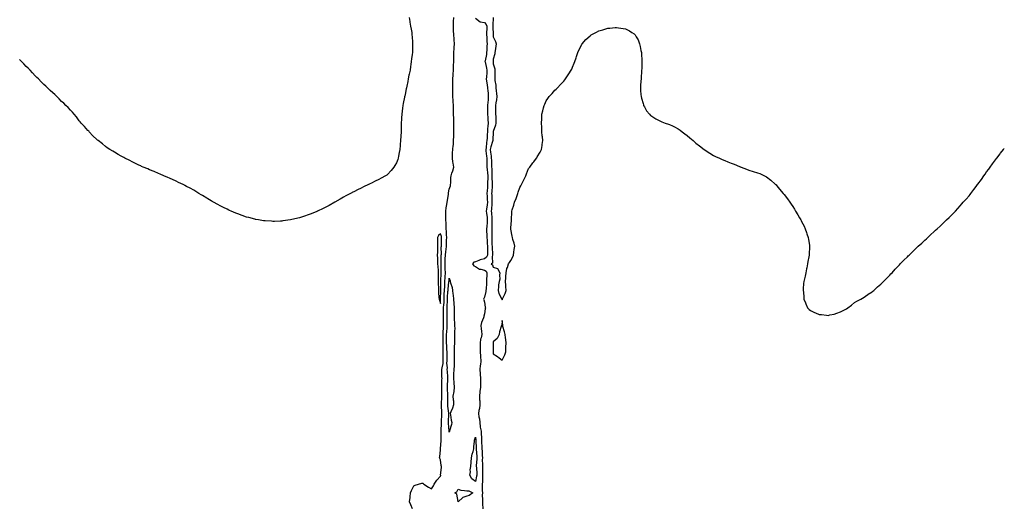
# Model space of a CAD drawing. Units: inches. Extents: x 1042403 to 1044348, y 7345418 to 7348058.
# Drawn here: x 1043220 to 1044338, y 7346728 to 7347279 of the extents above; entities that cross this region are included whole.
import ezdxf

# ---------------------------------------------------------------- set-up
doc = ezdxf.new("R2010")
doc.units = ezdxf.units.IN
doc.header["$MEASUREMENT"] = 0
doc.layers.add('Contour_10427345', color=7, linetype='Continuous', true_color=0x4d9152)

msp = doc.modelspace()

# ---------------------------------------------------------------- linework, layer by layer
at = {"layer": 'Contour_10427345'}
for points in [[(1043662.6, 7347281.9, 3199), (1043663.3, 7347277.2, 3199), (1043663.4, 7347276.6, 3199), (1043664.2, 7347271.9, 3199), (1043664.7, 7347268.5, 3199), (1043665.4, 7347264.6, 3199), (1043665.7, 7347261.9, 3199), (1043665.8, 7347259.7, 3199), (1043666.3, 7347253.7, 3199), (1043666.4, 7347251.9, 3199), (1043666.4, 7347250.2, 3199), (1043666.2, 7347243.8, 3199), (1043666.2, 7347241.9, 3199), (1043666, 7347239.8, 3199), (1043665.3, 7347234.7, 3199), (1043665, 7347231.9, 3199), (1043664.5, 7347228.4, 3199), (1043664, 7347225.9, 3199), (1043663.5, 7347221.9, 3199), (1043662.5, 7347217.4, 3199), (1043662.3, 7347216.2, 3199), (1043661.6, 7347211.9, 3199), (1043660.9, 7347209.1, 3199), (1043659.9, 7347203.8, 3199), (1043659.5, 7347201.9, 3199), (1043659.3, 7347200.7, 3199), (1043658, 7347194.2, 3199), (1043657.6, 7347192.4, 3199), (1043657.4, 7347191.9, 3199), (1043657.3, 7347191.2, 3199), (1043655.7, 7347184.2, 3199), (1043655.3, 7347181.9, 3199), (1043655, 7347178.8, 3199), (1043654.6, 7347175.4, 3199), (1043654.2, 7347171.9, 3199), (1043653.9, 7347167.8, 3199), (1043653.8, 7347166.1, 3199), (1043653.6, 7347161.9, 3199), (1043653.4, 7347157.3, 3199), (1043653.4, 7347156.6, 3199), (1043653.3, 7347151.9, 3199), (1043653, 7347146.9, 3199), (1043652.9, 7347141.9, 3199), (1043652.5, 7347137.5, 3199), (1043652.3, 7347136.2, 3199), (1043651.8, 7347131.9, 3199), (1043651.3, 7347128.6, 3199), (1043650.4, 7347124.3, 3199), (1043650, 7347121.9, 3199), (1043649.5, 7347120.4, 3199), (1043648, 7347116.7, 3199), (1043646.4, 7347113.6, 3199), (1043645.3, 7347111.9, 3199), (1043642.1, 7347107.9, 3199), (1043638, 7347103.4, 3199), (1043637.2, 7347102.8, 3199), (1043635.7, 7347101.9, 3199), (1043630.7, 7347099.3, 3199), (1043628, 7347097.8, 3199), (1043624.1, 7347095.8, 3199), (1043619.7, 7347093.6, 3199), (1043618, 7347092.7, 3199), (1043617.5, 7347092.5, 3199), (1043616.4, 7347091.9, 3199), (1043610.7, 7347089.3, 3199), (1043608, 7347088.1, 3199), (1043603.9, 7347086, 3199), (1043600.4, 7347084.2, 3199), (1043598, 7347083.1, 3199), (1043597.3, 7347082.7, 3199), (1043595.9, 7347081.9, 3199), (1043590.8, 7347079.2, 3199), (1043588, 7347077.8, 3199), (1043584.4, 7347075.6, 3199), (1043578, 7347071.9, 3199), (1043571.6, 7347068.4, 3199), (1043568, 7347066.5, 3199), (1043565, 7347065, 3199), (1043558.6, 7347061.9, 3199), (1043558.2, 7347061.7, 3199), (1043558, 7347061.7, 3199), (1043557.6, 7347061.5, 3199), (1043551.2, 7347058.8, 3199), (1043548, 7347057.5, 3199), (1043543.8, 7347056.1, 3199), (1043541.5, 7347055.4, 3199), (1043538, 7347054.3, 3199), (1043536.2, 7347053.8, 3199), (1043528, 7347051.9, 3199), (1043519.3, 7347050.7, 3199), (1043518, 7347050.5, 3199)], [(1043666.2, 7346723.8, 3199), (1043664.4, 7346728.2, 3199), (1043663.1, 7346731.9, 3199), (1043663.5, 7346736.5, 3199), (1043663.6, 7346737.5, 3199), (1043664, 7346741.9, 3199), (1043665.2, 7346744.8, 3199), (1043668, 7346749.8, 3199), (1043669.2, 7346750.8, 3199), (1043673.1, 7346751.9, 3199), (1043677.1, 7346752.9, 3199), (1043678, 7346752.9, 3199), (1043678.6, 7346752.4, 3199), (1043679.3, 7346751.9, 3199), (1043684.5, 7346748.4, 3199), (1043688, 7346746.7, 3199), (1043690.2, 7346749.8, 3199), (1043691, 7346751.9, 3199), (1043693.8, 7346756.2, 3199), (1043698, 7346761, 3199), (1043698.4, 7346761.6, 3199), (1043698.4, 7346761.9, 3199), (1043698.3, 7346762.2, 3199), (1043699.2, 7346770.8, 3199), (1043699.1, 7346771.9, 3199), (1043699, 7346772.9, 3199), (1043698, 7346779.3, 3199), (1043697.2, 7346781.1, 3199), (1043697.1, 7346781.9, 3199), (1043697.2, 7346782.8, 3199), (1043698, 7346790.8, 3199), (1043698.1, 7346791.9, 3199), (1043698.1, 7346792, 3199), (1043698.7, 7346801.3, 3199), (1043698.7, 7346801.9, 3199), (1043698.7, 7346802.6, 3199), (1043699, 7346810.9, 3199), (1043699, 7346811.9, 3199), (1043699, 7346812.8, 3199), (1043699.2, 7346820.8, 3199), (1043699.2, 7346821.9, 3199), (1043699.2, 7346823.1, 3199), (1043699.6, 7346830.4, 3199), (1043699.6, 7346831.9, 3199), (1043699.5, 7346833.4, 3199), (1043699.3, 7346840.7, 3199), (1043699.2, 7346841.9, 3199), (1043699.2, 7346843.1, 3199), (1043699.5, 7346850.5, 3199), (1043699.5, 7346851.9, 3199), (1043699.5, 7346853.4, 3199), (1043699.6, 7346860.4, 3199), (1043699.5, 7346861.9, 3199), (1043699.6, 7346863.5, 3199), (1043699.8, 7346870.1, 3199), (1043699.9, 7346871.9, 3199), (1043699.8, 7346873.7, 3199), (1043699.8, 7346880.1, 3199), (1043699.8, 7346881.9, 3199), (1043699.9, 7346883.8, 3199), (1043701.2, 7346888.8, 3199), (1043701.3, 7346891.9, 3199), (1043701.3, 7346895.2, 3199), (1043701.3, 7346898.7, 3199), (1043701.3, 7346901.9, 3199), (1043701.2, 7346905.1, 3199), (1043701.3, 7346908.7, 3199), (1043701.2, 7346911.9, 3199), (1043701.2, 7346915, 3199), (1043701.1, 7346918.9, 3199), (1043701, 7346921.9, 3199), (1043701.2, 7346925.1, 3199), (1043701.4, 7346928.6, 3199), (1043701.6, 7346931.9, 3199), (1043701.6, 7346935.5, 3199), (1043701.7, 7346938.3, 3199), (1043701.7, 7346941.9, 3199), (1043701.7, 7346945.6, 3199), (1043701.7, 7346948.3, 3199), (1043701.7, 7346951.9, 3199), (1043701.9, 7346955.8, 3199), (1043702.1, 7346957.9, 3199), (1043702.2, 7346961.9, 3199), (1043702.4, 7346966.3, 3199), (1043702.4, 7346967.5, 3199), (1043702.6, 7346971.9, 3199), (1043702.9, 7346976.7, 3199), (1043702.9, 7346977.1, 3199), (1043703.2, 7346981.9, 3199), (1043703.4, 7346986.6, 3199), (1043703.4, 7346987.3, 3199), (1043703.7, 7346991.9, 3199), (1043703.6, 7346996.4, 3199), (1043703.5, 7346997.4, 3199), (1043703.4, 7347001.9, 3199), (1043703.6, 7347006.4, 3199), (1043703.6, 7347007.5, 3199), (1043703.8, 7347011.9, 3199), (1043704.1, 7347015.9, 3199), (1043704.5, 7347018.4, 3199), (1043704.8, 7347021.9, 3199), (1043704.9, 7347025.1, 3199), (1043705.1, 7347029, 3199), (1043705.2, 7347031.9, 3199), (1043704.8, 7347035.1, 3199), (1043705.1, 7347038.9, 3199), (1043704.5, 7347041.9, 3199), (1043704.4, 7347045.5, 3199), (1043704.4, 7347048.2, 3199), (1043704.3, 7347051.9, 3199), (1043704.2, 7347055.8, 3199), (1043704.1, 7347058, 3199), (1043704, 7347061.9, 3199), (1043704.5, 7347065.5, 3199), (1043705.3, 7347069.2, 3199), (1043705.7, 7347071.9, 3199), (1043705.9, 7347074.1, 3199), (1043707.2, 7347081, 3199), (1043707.3, 7347081.9, 3199), (1043707.3, 7347082.6, 3199), (1043708, 7347086.6, 3199), (1043709.5, 7347090.5, 3199), (1043709.6, 7347091.9, 3199), (1043709.7, 7347093.6, 3199), (1043710, 7347100, 3199), (1043710.1, 7347101.9, 3199), (1043711.1, 7347104.9, 3199), (1043712.3, 7347107.6, 3199), (1043713.2, 7347111.9, 3199), (1043712.5, 7347116.4, 3199), (1043712.3, 7347117.7, 3199), (1043711.6, 7347121.9, 3199), (1043711.8, 7347125.6, 3199), (1043711.9, 7347128.1, 3199), (1043712.1, 7347131.9, 3199), (1043712.5, 7347136.3, 3199), (1043712.7, 7347137.3, 3199), (1043713, 7347141.9, 3199), (1043713.1, 7347146.9, 3199), (1043713.1, 7347147, 3199), (1043713.2, 7347151.9, 3199), (1043713.3, 7347156.7, 3199), (1043713.3, 7347157.2, 3199), (1043713.4, 7347161.9, 3199), (1043713.2, 7347166.8, 3199), (1043713.2, 7347167, 3199), (1043713, 7347171.9, 3199), (1043713, 7347176.9, 3199), (1043713, 7347176.9, 3199), (1043713, 7347181.9, 3199), (1043712.5, 7347186.4, 3199), (1043712.5, 7347187.4, 3199), (1043712.1, 7347191.9, 3199), (1043712.2, 7347196, 3199), (1043712.2, 7347197.8, 3199), (1043712.2, 7347201.9, 3199), (1043712.2, 7347206.1, 3199), (1043712.2, 7347207.7, 3199), (1043712.2, 7347211.9, 3199), (1043712.4, 7347216.3, 3199), (1043712.5, 7347217.5, 3199), (1043712.7, 7347221.9, 3199), (1043712.9, 7347226.8, 3199), (1043712.9, 7347227.1, 3199), (1043713.1, 7347231.9, 3199), (1043713.2, 7347236.8, 3199), (1043713.2, 7347237.1, 3199), (1043713.2, 7347241.9, 3199), (1043713.6, 7347246.4, 3199), (1043713.7, 7347247.6, 3199), (1043714, 7347251.9, 3199), (1043713.7, 7347256.2, 3199), (1043713.6, 7347257.4, 3199), (1043713.3, 7347261.9, 3199), (1043713, 7347266.9, 3199), (1043713, 7347267, 3199), (1043712.7, 7347271.9, 3199), (1043712.9, 7347276.8, 3199), (1043712.9, 7347277, 3199), (1043713.2, 7347281.9, 3199)], [(1043738, 7347280.8, 3199), (1043743, 7347276.9, 3199), (1043743, 7347276.9, 3199), (1043748, 7347276, 3199), (1043750.1, 7347273.9, 3199), (1043750.7, 7347271.9, 3199), (1043750.6, 7347269.3, 3199), (1043750.5, 7347264.3, 3199), (1043750.5, 7347261.9, 3199), (1043750.6, 7347259.3, 3199), (1043750.7, 7347254.6, 3199), (1043751, 7347251.9, 3199), (1043750.8, 7347249.1, 3199), (1043750.6, 7347244.5, 3199), (1043750.5, 7347241.9, 3199), (1043750.2, 7347239.7, 3199), (1043748.7, 7347232.6, 3199), (1043748.6, 7347231.9, 3199), (1043748.8, 7347231.2, 3199), (1043750.5, 7347224.3, 3199), (1043750.8, 7347221.9, 3199), (1043750.7, 7347219.3, 3199), (1043750.2, 7347214.1, 3199), (1043750.1, 7347211.9, 3199), (1043750.4, 7347209.6, 3199), (1043751.2, 7347205.1, 3199), (1043751.5, 7347201.9, 3199), (1043751.8, 7347198.1, 3199), (1043752.1, 7347196, 3199), (1043752.4, 7347191.9, 3199), (1043752.1, 7347187.9, 3199), (1043751.8, 7347185.7, 3199), (1043751.5, 7347181.9, 3199), (1043751.5, 7347175.4, 3199), (1043751.5, 7347171.9, 3199), (1043751.7, 7347168.3, 3199), (1043751.9, 7347165.8, 3199), (1043752.1, 7347161.9, 3199), (1043751.8, 7347158.2, 3199), (1043751.5, 7347155.4, 3199), (1043751.3, 7347151.9, 3199), (1043751.1, 7347148.9, 3199), (1043750.9, 7347144.8, 3199), (1043750.7, 7347141.9, 3199), (1043750.2, 7347139.7, 3199), (1043749.8, 7347133.7, 3199), (1043749.5, 7347131.9, 3199), (1043749.7, 7347130.3, 3199), (1043750.5, 7347124.3, 3199), (1043750.7, 7347121.9, 3199), (1043750.8, 7347119.2, 3199), (1043750.7, 7347114.5, 3199), (1043750.7, 7347111.9, 3199), (1043750.9, 7347109, 3199), (1043751.5, 7347105.4, 3199), (1043751.7, 7347101.9, 3199), (1043751.7, 7347098.2, 3199), (1043751.6, 7347095.5, 3199), (1043751.6, 7347091.9, 3199), (1043751.4, 7347088.6, 3199), (1043751.1, 7347084.9, 3199), (1043750.8, 7347081.9, 3199), (1043750.9, 7347079, 3199), (1043751.1, 7347075, 3199), (1043751.3, 7347071.9, 3199), (1043751, 7347069, 3199), (1043750.3, 7347064.1, 3199), (1043750, 7347061.9, 3199), (1043750.2, 7347059.7, 3199), (1043750.9, 7347054.8, 3199), (1043751.2, 7347051.9, 3199), (1043751.1, 7347048.9, 3199), (1043750.6, 7347044.5, 3199), (1043750.5, 7347041.9, 3199), (1043750.5, 7347039.4, 3199), (1043750.8, 7347034.7, 3199), (1043750.8, 7347031.9, 3199), (1043751, 7347029, 3199), (1043751.2, 7347025.1, 3199), (1043751.4, 7347021.9, 3199), (1043751.4, 7347018.6, 3199), (1043751.3, 7347015.2, 3199), (1043751.3, 7347011.9, 3199), (1043750.5, 7347009.5, 3199), (1043748, 7347007.5, 3199), (1043743.3, 7347006.6, 3199), (1043741.8, 7347005.7, 3199), (1043738, 7347004.2, 3199), (1043736.1, 7347003.9, 3199), (1043734.6, 7347001.9, 3199), (1043735.9, 7346999.8, 3199), (1043738, 7346998.9, 3199), (1043742.2, 7346996.1, 3199), (1043743.8, 7346996.1, 3199), (1043748, 7346995, 3199), (1043749.8, 7346993.7, 3199), (1043750.8, 7346991.9, 3199), (1043750.6, 7346989.3, 3199), (1043750.5, 7346984.4, 3199), (1043750.4, 7346981.9, 3199), (1043750.3, 7346979.6, 3199), (1043749.8, 7346973.7, 3199), (1043749.7, 7346971.9, 3199), (1043749.6, 7346970.4, 3199), (1043748, 7346964, 3199), (1043747.3, 7346962.7, 3199), (1043747, 7346961.9, 3199), (1043747.2, 7346961.1, 3199), (1043748, 7346958.5, 3199), (1043749, 7346952.9, 3199), (1043749.1, 7346951.9, 3199), (1043749, 7346950.9, 3199), (1043748, 7346945.2, 3199), (1043747.3, 7346942.7, 3199), (1043747.2, 7346941.9, 3199), (1043746.8, 7346940.7, 3199), (1043744.5, 7346935.5, 3199), (1043743.9, 7346931.9, 3199), (1043744.3, 7346928.1, 3199), (1043744.6, 7346925.4, 3199), (1043745, 7346921.9, 3199), (1043744.2, 7346918.1, 3199), (1043743.7, 7346916.3, 3199), (1043743, 7346911.9, 3199), (1043743, 7346901.9, 3199), (1043743.4, 7346897.3, 3199), (1043743.5, 7346896.5, 3199), (1043743.9, 7346891.9, 3199), (1043743.4, 7346887.3, 3199), (1043743.3, 7346886.7, 3199), (1043742.8, 7346881.9, 3199), (1043743.1, 7346877, 3199), (1043743.1, 7346876.9, 3199), (1043743.4, 7346871.9, 3199), (1043743.5, 7346867.4, 3199), (1043743.6, 7346866.4, 3199), (1043743.7, 7346861.9, 3199), (1043742.9, 7346857.1, 3199), (1043742.9, 7346856.8, 3199), (1043742.3, 7346851.9, 3199), (1043742.4, 7346847.6, 3199), (1043742.6, 7346846.4, 3199), (1043742.7, 7346841.9, 3199), (1043742.2, 7346837.7, 3199), (1043741.8, 7346835.6, 3199), (1043741.3, 7346831.9, 3199), (1043741.7, 7346828.2, 3199), (1043742.2, 7346826.1, 3199), (1043742.6, 7346821.9, 3199), (1043743.2, 7346817.1, 3199), (1043743.3, 7346816.6, 3199), (1043744.2, 7346811.9, 3199), (1043744.4, 7346808.2, 3199), (1043744.5, 7346805.5, 3199), (1043744.7, 7346801.9, 3199), (1043744.8, 7346798.7, 3199), (1043745, 7346795, 3199), (1043745.1, 7346791.9, 3199), (1043745.3, 7346789.1, 3199), (1043745.4, 7346784.5, 3199), (1043745.6, 7346781.9, 3199), (1043745.5, 7346779.4, 3199), (1043745.7, 7346774.2, 3199), (1043745.7, 7346771.9, 3199), (1043745.7, 7346769.6, 3199), (1043745.7, 7346764.3, 3199), (1043745.8, 7346761.9, 3199), (1043745.6, 7346759.4, 3199), (1043745.6, 7346754.4, 3199), (1043745.3, 7346751.9, 3199), (1043745.4, 7346749.3, 3199), (1043745.5, 7346744.5, 3199), (1043745.6, 7346741.9, 3199), (1043745.5, 7346739.4, 3199), (1043745.7, 7346734.3, 3199), (1043745.7, 7346731.9, 3199), (1043745.8, 7346729.7, 3199), (1043746.1, 7346723.8, 3199)], [(1043757.8, 7347281.6, 3200), (1043757.5, 7347272.5, 3200), (1043757.7, 7347271.9, 3200), (1043757.7, 7347271.5, 3200), (1043757.8, 7347262.2, 3200), (1043757.8, 7347261.9, 3200), (1043757.8, 7347261.7, 3200), (1043758, 7347259.7, 3200), (1043760.6, 7347254.5, 3200), (1043761.2, 7347251.9, 3200), (1043760.9, 7347249.1, 3200), (1043760.2, 7347244, 3200), (1043759.9, 7347241.9, 3200), (1043759.7, 7347240.3, 3200), (1043758, 7347234.5, 3200), (1043757.9, 7347232.1, 3200), (1043757.8, 7347231.9, 3200), (1043757.9, 7347231.7, 3200), (1043758, 7347229, 3200), (1043759.6, 7347223.4, 3200), (1043759.8, 7347221.9, 3200), (1043759.8, 7347220.2, 3200), (1043759.7, 7347213.6, 3200), (1043759.7, 7347211.9, 3200), (1043759.9, 7347210, 3200), (1043760.8, 7347204.7, 3200), (1043761.1, 7347201.9, 3200), (1043761.4, 7347198.6, 3200), (1043761.7, 7347195.5, 3200), (1043761.9, 7347191.9, 3200), (1043761.6, 7347188.4, 3200), (1043761, 7347184.9, 3200), (1043760.7, 7347181.9, 3200), (1043760.7, 7347179.3, 3200), (1043760.5, 7347174.4, 3200), (1043760.6, 7347171.9, 3200), (1043760.8, 7347169.2, 3200), (1043760.9, 7347164.8, 3200), (1043761.1, 7347161.9, 3200), (1043760.6, 7347159.4, 3200), (1043758, 7347152.2, 3200), (1043758, 7347151.9, 3200), (1043758, 7347151.9, 3200), (1043758, 7347151.9, 3200), (1043757.4, 7347142.6, 3200), (1043757.4, 7347141.9, 3200), (1043757.2, 7347141, 3200), (1043755.2, 7347134.8, 3200), (1043754.6, 7347131.9, 3200), (1043755, 7347128.9, 3200), (1043755.5, 7347124.4, 3200), (1043755.8, 7347121.9, 3200), (1043755.9, 7347119.7, 3200), (1043756.1, 7347113.9, 3200), (1043756.1, 7347111.9, 3200), (1043756.3, 7347110.2, 3200), (1043756.4, 7347103.6, 3200), (1043756.5, 7347101.9, 3200), (1043756.5, 7347100.4, 3200), (1043756.9, 7347093.1, 3200), (1043756.9, 7347091.9, 3200), (1043756.8, 7347090.6, 3200), (1043756.2, 7347083.7, 3200), (1043756.1, 7347081.9, 3200), (1043756.2, 7347080, 3200), (1043756.4, 7347073.5, 3200), (1043756.5, 7347071.9, 3200), (1043756.4, 7347070.2, 3200), (1043756, 7347063.9, 3200), (1043755.8, 7347061.9, 3200), (1043756, 7347059.9, 3200), (1043756.2, 7347053.8, 3200), (1043756.3, 7347051.9, 3200), (1043756.3, 7347050.1, 3200), (1043756.5, 7347043.4, 3200), (1043756.5, 7347041.9, 3200), (1043756.5, 7347040.4, 3200), (1043756.3, 7347033.7, 3200), (1043756.3, 7347031.9, 3200), (1043756.4, 7347030.2, 3200), (1043756.5, 7347023.4, 3200), (1043756.6, 7347021.9, 3200), (1043756.6, 7347020.5, 3200), (1043757.1, 7347012.9, 3200), (1043757.1, 7347011.9, 3200), (1043756.6, 7347010.5, 3200), (1043757.1, 7347002.9, 3200), (1043755.6, 7347001.9, 3200), (1043757.1, 7347001, 3200), (1043758, 7346998.1, 3200), (1043762.8, 7346996.7, 3200), (1043765.6, 7346991.9, 3200), (1043765.2, 7346989.1, 3200), (1043765.3, 7346984.7, 3200), (1043764.6, 7346981.9, 3200), (1043764.1, 7346978, 3200), (1043763.8, 7346976.2, 3200), (1043763.4, 7346971.9, 3200), (1043764.3, 7346968.2, 3200), (1043767.5, 7346962.5, 3200), (1043767.7, 7346961.9, 3200), (1043767.9, 7346961.7, 3200), (1043768, 7346961.1, 3200), (1043768.3, 7346961.7, 3200), (1043768.4, 7346961.9, 3200), (1043768.6, 7346962.4, 3200), (1043771.6, 7346968.3, 3200), (1043772.6, 7346971.9, 3200), (1043772.4, 7346976.3, 3200), (1043772.1, 7346977.9, 3200), (1043771.9, 7346981.9, 3200), (1043772.2, 7346986, 3200), (1043772.2, 7346987.8, 3200), (1043772.5, 7346991.9, 3200), (1043773.4, 7346996.6, 3200), (1043774, 7346997.9, 3200), (1043775.3, 7347001.9, 3200), (1043776.6, 7347003.4, 3200), (1043778, 7347005.9, 3200), (1043780.1, 7347009.9, 3200), (1043780.9, 7347011.9, 3200), (1043781.4, 7347015.3, 3200), (1043781.9, 7347018.1, 3200), (1043782.5, 7347021.9, 3200), (1043781.7, 7347025.6, 3200), (1043780.4, 7347029.6, 3200), (1043779.8, 7347031.9, 3200), (1043779.5, 7347033.4, 3200), (1043778, 7347041.5, 3200), (1043778, 7347041.9, 3200), (1043778, 7347041.9, 3200), (1043778, 7347042, 3200), (1043778, 7347042.8, 3200), (1043778.7, 7347051.3, 3200), (1043778.6, 7347051.9, 3200), (1043778.6, 7347052.5, 3200), (1043779.1, 7347060.8, 3200), (1043779.1, 7347061.9, 3200), (1043779.6, 7347063.5, 3200), (1043781.4, 7347068.6, 3200), (1043782.2, 7347071.9, 3200), (1043783.9, 7347076.1, 3200), (1043784.7, 7347078.5, 3200), (1043785.9, 7347081.9, 3200), (1043786.4, 7347083.5, 3200), (1043788, 7347088.5, 3200), (1043789.3, 7347090.6, 3200), (1043790, 7347091.9, 3200), (1043791.9, 7347095.7, 3200), (1043792.7, 7347097.3, 3200), (1043794.9, 7347101.9, 3200), (1043795.7, 7347104.2, 3200), (1043798, 7347110.3, 3200), (1043798.8, 7347111.1, 3200), (1043799.6, 7347111.9, 3200), (1043803.1, 7347116.8, 3200), (1043804, 7347117.8, 3200), (1043807.2, 7347121.9, 3200), (1043807.5, 7347122.5, 3200), (1043808, 7347123.6, 3200), (1043811.2, 7347128.8, 3200), (1043812.9, 7347131.9, 3200), (1043813.4, 7347136.5, 3200), (1043813.5, 7347137.4, 3200), (1043814.1, 7347141.9, 3200), (1043813.7, 7347146.3, 3200), (1043813.6, 7347147.4, 3200), (1043813, 7347151.9, 3200), (1043813, 7347156.8, 3200), (1043813, 7347157, 3200), (1043812.8, 7347161.9, 3200), (1043813, 7347166.8, 3200), (1043813, 7347167, 3200), (1043813.2, 7347171.9, 3200), (1043814.3, 7347175.7, 3200), (1043815.2, 7347179, 3200), (1043815.9, 7347181.9, 3200), (1043816.5, 7347183.4, 3200), (1043818, 7347187.2, 3200), (1043820, 7347189.9, 3200), (1043821.5, 7347191.9, 3200), (1043824.7, 7347195.3, 3200), (1043828, 7347199.2, 3200), (1043829.4, 7347200.5, 3200), (1043830.8, 7347201.9, 3200), (1043834.4, 7347205.6, 3200), (1043838, 7347209.4, 3200), (1043839.2, 7347210.8, 3200), (1043840.1, 7347211.9, 3200), (1043843.2, 7347216.7, 3200), (1043843.9, 7347217.8, 3200), (1043846.4, 7347221.9, 3200), (1043847, 7347223, 3200), (1043848, 7347225.4, 3200), (1043850, 7347229.9, 3200), (1043850.7, 7347231.9, 3200), (1043852, 7347235.9, 3200), (1043852.5, 7347237.5, 3200), (1043854, 7347241.9, 3200), (1043855.1, 7347244.8, 3200), (1043858, 7347250.4, 3200), (1043858.5, 7347251.4, 3200), (1043858.8, 7347251.9, 3200), (1043863.2, 7347256.8, 3200), (1043868, 7347261, 3200), (1043868.5, 7347261.4, 3200), (1043869.2, 7347261.9, 3200), (1043875, 7347265, 3200), (1043878, 7347266.4, 3200), (1043882.2, 7347267.8, 3200), (1043884.6, 7347268.5, 3200), (1043888, 7347269.5, 3200), (1043890.3, 7347269.7, 3200), (1043896.4, 7347270.3, 3200), (1043898, 7347270.4, 3200), (1043900, 7347270, 3200), (1043905.5, 7347269.3, 3200), (1043908, 7347268.8, 3200), (1043912.7, 7347266.5, 3200), (1043915.1, 7347264.8, 3200), (1043918, 7347263, 3200), (1043918.6, 7347262.5, 3200), (1043919.1, 7347261.9, 3200), (1043920.2, 7347259.7, 3200), (1043922.4, 7347256.2, 3200), (1043924.1, 7347251.9, 3200), (1043924.9, 7347248.8, 3200), (1043925.5, 7347244.4, 3200), (1043926.1, 7347241.9, 3200), (1043926.2, 7347240.1, 3200), (1043926.6, 7347233.4, 3200), (1043926.7, 7347231.9, 3200), (1043926.6, 7347230.5, 3200), (1043926.5, 7347223.5, 3200), (1043926.4, 7347221.9, 3200), (1043926.3, 7347220.1, 3200), (1043926, 7347213.9, 3200), (1043925.8, 7347211.9, 3200), (1043925.6, 7347209.5, 3200), (1043925.3, 7347204.6, 3200), (1043925, 7347201.9, 3200), (1043925.1, 7347199, 3200), (1043925.6, 7347194.3, 3200), (1043925.7, 7347191.9, 3200), (1043926.2, 7347190, 3200), (1043928, 7347184.2, 3200), (1043928.5, 7347182.4, 3200), (1043928.7, 7347181.9, 3200), (1043929.7, 7347180.3, 3200), (1043932.1, 7347175.9, 3200), (1043935.2, 7347171.9, 3200), (1043936.6, 7347170.4, 3200), (1043938, 7347169.5, 3200), (1043942.6, 7347166.5, 3200), (1043944.1, 7347165.9, 3200), (1043948, 7347164, 3200), (1043949.4, 7347163.3, 3200), (1043953.2, 7347161.9, 3200), (1043956.8, 7347160.6, 3200), (1043958, 7347160.3, 3200), (1043961.3, 7347158.7, 3200), (1043963.6, 7347157.5, 3200), (1043968, 7347155.3, 3200), (1043970, 7347153.9, 3200), (1043972.5, 7347151.9, 3200), (1043975.6, 7347149.5, 3200), (1043978, 7347147.8, 3200), (1043981.2, 7347145, 3200), (1043984.9, 7347141.9, 3200), (1043986.5, 7347140.4, 3200), (1043988, 7347139.2, 3200), (1043992, 7347135.9, 3200), (1043997.2, 7347131.9, 3200), (1043997.7, 7347131.6, 3200), (1043998, 7347131.3, 3200), (1043999.7, 7347130.3, 3200), (1044003.8, 7347127.7, 3200), (1044008, 7347125.1, 3200), (1044010.2, 7347124, 3200), (1044014.8, 7347121.9, 3200), (1044017, 7347120.8, 3200), (1044018, 7347120.3, 3200), (1044020.7, 7347119.3, 3200), (1044024.1, 7347118, 3200), (1044028, 7347116.4, 3200), (1044031.4, 7347115.2, 3200), (1044037.3, 7347112.7, 3200), (1044038, 7347112.4, 3200), (1044038.4, 7347112.3, 3200), (1044039.3, 7347111.9, 3200), (1044045.5, 7347109.4, 3200), (1044048, 7347108.4, 3200), (1044053, 7347106.9, 3200), (1044058, 7347105.3, 3200), (1044060.5, 7347104.4, 3200), (1044065.7, 7347101.9, 3200), (1044067.3, 7347101.1, 3200), (1044068, 7347100.7, 3200), (1044073, 7347096.9, 3200), (1044078, 7347092.5, 3200), (1044078.3, 7347092.2, 3200), (1044078.6, 7347091.9, 3200), (1044081.4, 7347088.6, 3200), (1044082.9, 7347086.8, 3200), (1044086.9, 7347081.9, 3200), (1044087.4, 7347081.3, 3200), (1044088, 7347080.6, 3200), (1044091.8, 7347075.7, 3200), (1044094.5, 7347071.9, 3200), (1044096, 7347069.9, 3200), (1044098, 7347067, 3200), (1044100, 7347063.9, 3200), (1044101.2, 7347061.9, 3200), (1044103.8, 7347057.7, 3200), (1044105.7, 7347054.2, 3200), (1044107.1, 7347051.9, 3200), (1044107.4, 7347051.3, 3200), (1044108, 7347050, 3200), (1044110.7, 7347044.6, 3200), (1044112, 7347041.9, 3200), (1044113.5, 7347037.4, 3200), (1044114, 7347035.9, 3200), (1044115.5, 7347031.9, 3200), (1044115.8, 7347029.6, 3200), (1044116.9, 7347023.1, 3200), (1044117, 7347021.9, 3200), (1044117, 7347020.8, 3200), (1044116.6, 7347013.3, 3200), (1044116.5, 7347011.9, 3200), (1044116.2, 7347010, 3200), (1044115.2, 7347004.7, 3200), (1044114.6, 7347001.9, 3200), (1044113.8, 7346997.6, 3200), (1044113.6, 7346996.4, 3200), (1044112.6, 7346991.9, 3200), (1044111.9, 7346988.1, 3200), (1044111.1, 7346985, 3200), (1044110.4, 7346981.9, 3200), (1044110.3, 7346979.6, 3200), (1044109.8, 7346973.7, 3200), (1044109.7, 7346971.9, 3200), (1044110, 7346970, 3200), (1044110.4, 7346964.2, 3200), (1044110.6, 7346961.9, 3200), (1044112.3, 7346957.6, 3200), (1044112.7, 7346956.6, 3200), (1044114.7, 7346951.9, 3200), (1044116.4, 7346950.2, 3200), (1044118, 7346949, 3200), (1044122.8, 7346946.6, 3200), (1044123.6, 7346946.4, 3200), (1044128, 7346944.6, 3200), (1044130.4, 7346944.3, 3200), (1044136.2, 7346943.7, 3200), (1044138, 7346943.5, 3200), (1044140.2, 7346944.1, 3200), (1044144.9, 7346945, 3200), (1044148, 7346945.8, 3200), (1044152.3, 7346947.6, 3200), (1044155.3, 7346949.2, 3200), (1044158, 7346950.5, 3200), (1044158.9, 7346951, 3200), (1044160.3, 7346951.9, 3200), (1044164.7, 7346955.2, 3200), (1044168, 7346958.1, 3200), (1044170.5, 7346959.5, 3200), (1044175.2, 7346961.9, 3200), (1044177, 7346962.9, 3200), (1044178, 7346963.5, 3200), (1044183, 7346967, 3200), (1044183.5, 7346967.4, 3200), (1044188, 7346970.3, 3200), (1044188.9, 7346971, 3200), (1044190, 7346971.9, 3200), (1044194.2, 7346975.8, 3200), (1044198, 7346979.1, 3200), (1044199.5, 7346980.5, 3200), (1044200.9, 7346981.9, 3200), (1044204.5, 7346985.5, 3200), (1044208, 7346989.1, 3200), (1044209.4, 7346990.6, 3200), (1044210.7, 7346991.9, 3200), (1044214.2, 7346995.8, 3200), (1044218, 7346999.9, 3200), (1044219, 7347001, 3200), (1044219.9, 7347001.9, 3200), (1044224, 7347006, 3200), (1044228, 7347009.9, 3200), (1044229.1, 7347010.9, 3200), (1044230.1, 7347011.9, 3200), (1044234.1, 7347015.9, 3200), (1044238, 7347019.7, 3200), (1044239.1, 7347020.8, 3200), (1044240.3, 7347021.9, 3200), (1044244.4, 7347025.6, 3200), (1044248, 7347028.8, 3200), (1044249.7, 7347030.3, 3200), (1044251.3, 7347031.9, 3200), (1044254.7, 7347035.2, 3200), (1044258, 7347038.3, 3200), (1044259.9, 7347040.1, 3200), (1044261.9, 7347041.9, 3200), (1044265.2, 7347044.8, 3200), (1044268, 7347047.5, 3200), (1044270.2, 7347049.8, 3200), (1044272.4, 7347051.9, 3200), (1044275.4, 7347054.6, 3200), (1044278, 7347057.1, 3200), (1044280.4, 7347059.6, 3200), (1044282.6, 7347061.9, 3200), (1044285.2, 7347064.7, 3200), (1044288, 7347067.8, 3200), (1044289.9, 7347070, 3200), (1044291.5, 7347071.9, 3200), (1044294.6, 7347075.4, 3200), (1044298, 7347079.3, 3200), (1044299.2, 7347080.8, 3200), (1044300.1, 7347081.9, 3200), (1044303.4, 7347086.5, 3200), (1044306.1, 7347089.9, 3200), (1044307.6, 7347091.9, 3200), (1044307.8, 7347092.2, 3200), (1044308, 7347092.5, 3200), (1044312.1, 7347097.9, 3200), (1044314.9, 7347101.9, 3200), (1044316.2, 7347103.8, 3200), (1044318, 7347106.3, 3200), (1044320.3, 7347109.6, 3200), (1044321.9, 7347111.9, 3200), (1044324.5, 7347115.5, 3200), (1044328, 7347120, 3200), (1044328.9, 7347121.1, 3200), (1044329.5, 7347121.9, 3200), (1044333.2, 7347126.8, 3200), (1044333.9, 7347127.8, 3200), (1044337, 7347131.9, 3200), (1044337.5, 7347132.5, 3200), (1044338, 7347133.1, 3200)], [(1043518, 7347050.5, 3199), (1043516.6, 7347050.4, 3199), (1043509.8, 7347050.2, 3199), (1043508, 7347050.1, 3199), (1043506.4, 7347050.3, 3199), (1043499.2, 7347050.7, 3199), (1043498, 7347050.8, 3199), (1043497.1, 7347051, 3199), (1043491.5, 7347051.9, 3199), (1043488.6, 7347052.4, 3199), (1043488, 7347052.5, 3199), (1043487.2, 7347052.7, 3199), (1043480.6, 7347054.5, 3199), (1043478, 7347055.1, 3199), (1043473, 7347056.9, 3199), (1043468, 7347058.7, 3199), (1043465.8, 7347059.6, 3199), (1043460.5, 7347061.9, 3199), (1043458.8, 7347062.7, 3199), (1043458, 7347063, 3199), (1043456, 7347064, 3199), (1043452, 7347065.9, 3199), (1043448, 7347067.8, 3199), (1043445.4, 7347069.2, 3199), (1043440.6, 7347071.9, 3199), (1043439, 7347072.9, 3199), (1043438, 7347073.4, 3199), (1043434.1, 7347075.9, 3199), (1043432.8, 7347076.7, 3199), (1043428, 7347079.5, 3199), (1043426.5, 7347080.4, 3199), (1043423.8, 7347081.9, 3199), (1043420.3, 7347084.2, 3199), (1043418, 7347085.6, 3199), (1043414, 7347087.8, 3199), (1043410, 7347089.9, 3199), (1043408, 7347091, 3199), (1043407.4, 7347091.3, 3199), (1043405.9, 7347091.9, 3199), (1043400.6, 7347094.5, 3199), (1043398, 7347095.8, 3199), (1043393.8, 7347097.7, 3199), (1043391.1, 7347098.9, 3199), (1043388, 7347100.3, 3199), (1043386.9, 7347100.7, 3199), (1043384, 7347101.9, 3199), (1043380, 7347103.8, 3199), (1043378, 7347104.7, 3199), (1043373, 7347106.9, 3199), (1043368, 7347108.9, 3199), (1043365.9, 7347109.8, 3199), (1043360.5, 7347111.9, 3199), (1043358.8, 7347112.7, 3199), (1043358, 7347113.1, 3199), (1043355.9, 7347114.1, 3199), (1043352, 7347115.9, 3199), (1043348, 7347117.8, 3199), (1043345.4, 7347119.2, 3199), (1043340, 7347121.9, 3199), (1043338.8, 7347122.6, 3199), (1043338, 7347123, 3199), (1043335.5, 7347124.4, 3199), (1043332.3, 7347126.2, 3199), (1043328, 7347128.7, 3199), (1043326.1, 7347130, 3199), (1043322.7, 7347131.9, 3199), (1043319.9, 7347133.8, 3199), (1043318, 7347135.3, 3199), (1043314.3, 7347138.2, 3199), (1043309.5, 7347141.9, 3199), (1043308.7, 7347142.6, 3199), (1043308, 7347143.2, 3199), (1043303.6, 7347147.4, 3199), (1043299.3, 7347151.9, 3199), (1043298.8, 7347152.6, 3199), (1043298, 7347153.5, 3199), (1043294, 7347157.9, 3199), (1043290.3, 7347161.9, 3199), (1043289.2, 7347163.1, 3199), (1043288, 7347164.5, 3199), (1043284.9, 7347168.8, 3199), (1043282.4, 7347171.9, 3199), (1043280.3, 7347174.2, 3199), (1043278, 7347176.6, 3199), (1043275.5, 7347179.4, 3199), (1043273, 7347181.9, 3199), (1043270.5, 7347184.3, 3199), (1043268, 7347186.5, 3199), (1043265.4, 7347189.3, 3199), (1043262.8, 7347191.9, 3199), (1043260.4, 7347194.3, 3199), (1043258, 7347196.2, 3199), (1043255.1, 7347199, 3199), (1043252.1, 7347201.9, 3199), (1043250, 7347203.9, 3199), (1043248, 7347205.7, 3199), (1043244.9, 7347208.8, 3199), (1043241.7, 7347211.9, 3199), (1043239.8, 7347213.7, 3199), (1043238, 7347215.4, 3199), (1043235, 7347218.9, 3199), (1043232.3, 7347221.9, 3199), (1043230.2, 7347224.1, 3199), (1043228, 7347226, 3199), (1043225.2, 7347229.1, 3199), (1043222.4, 7347231.9, 3199), (1043220.2, 7347234.1, 3199)]]:
    msp.add_polyline3d(points, dxfattribs=at)
for points in [[(1043698, 7346957.1, 3200), (1043698.3, 7346961.6, 3200), (1043698.3, 7346961.9, 3200), (1043698.3, 7346962.2, 3200), (1043698.5, 7346971.5, 3200), (1043698.5, 7346971.9, 3200), (1043698.5, 7346972.4, 3200), (1043698.6, 7346981.4, 3200), (1043698.6, 7346981.9, 3200), (1043698.6, 7346982.5, 3200), (1043698.7, 7346991.3, 3200), (1043698.7, 7346991.9, 3200), (1043698.7, 7346992.5, 3200), (1043698.9, 7347001.1, 3200), (1043698.9, 7347001.9, 3200), (1043698.9, 7347002.7, 3200), (1043699, 7347011, 3200), (1043699, 7347011.9, 3200), (1043699.1, 7347013, 3200), (1043699, 7347020.9, 3200), (1043699.1, 7347021.9, 3200), (1043699.2, 7347023, 3200), (1043699.3, 7347030.7, 3200), (1043699.3, 7347031.9, 3200), (1043699.2, 7347033, 3200), (1043698, 7347036.2, 3200), (1043695.7, 7347034.3, 3200), (1043694.7, 7347031.9, 3200), (1043694.7, 7347028.6, 3200), (1043694.8, 7347025.2, 3200), (1043694.8, 7347021.9, 3200), (1043694.7, 7347018.5, 3200), (1043694.6, 7347015.4, 3200), (1043694.5, 7347011.9, 3200), (1043694.6, 7347008.5, 3200), (1043694.8, 7347005.2, 3200), (1043694.9, 7347001.9, 3200), (1043695, 7346998.9, 3200), (1043695.4, 7346994.5, 3200), (1043695.5, 7346991.9, 3200), (1043695.5, 7346989.4, 3200), (1043695.5, 7346984.4, 3200), (1043695.5, 7346981.9, 3200), (1043695.6, 7346979.5, 3200), (1043695.8, 7346974.2, 3200), (1043695.8, 7346971.9, 3200), (1043696, 7346969.9, 3200), (1043696.4, 7346963.5, 3200), (1043696.6, 7346961.9, 3200), (1043696.8, 7346960.7, 3200)], [(1043708, 7346810.7, 3198), (1043708, 7346811.8, 3198), (1043708, 7346811.9, 3198), (1043707.9, 7346812, 3198), (1043707.2, 7346821.1, 3198), (1043707.2, 7346821.9, 3198), (1043707.2, 7346822.7, 3198), (1043707.7, 7346831.5, 3198), (1043707.7, 7346831.9, 3198), (1043707.6, 7346832.3, 3198), (1043706.4, 7346840.3, 3198), (1043706.3, 7346841.9, 3198), (1043706.4, 7346843.6, 3198), (1043706.6, 7346850.4, 3198), (1043706.6, 7346851.9, 3198), (1043706.6, 7346853.4, 3198), (1043706.2, 7346860.1, 3198), (1043706.2, 7346861.9, 3198), (1043706.2, 7346863.8, 3198), (1043706.3, 7346870.2, 3198), (1043706.4, 7346871.9, 3198), (1043706.3, 7346873.7, 3198), (1043705.9, 7346879.8, 3198), (1043705.8, 7346881.9, 3198), (1043706, 7346884, 3198), (1043705.3, 7346889.2, 3198), (1043705.5, 7346891.9, 3198), (1043705.5, 7346894.5, 3198), (1043705.5, 7346899.3, 3198), (1043705.5, 7346901.9, 3198), (1043705.4, 7346904.6, 3198), (1043705.2, 7346909.1, 3198), (1043705.1, 7346911.9, 3198), (1043705.1, 7346914.9, 3198), (1043705.1, 7346919, 3198), (1043705.1, 7346921.9, 3198), (1043705.3, 7346924.7, 3198), (1043705.6, 7346929.5, 3198), (1043705.8, 7346931.9, 3198), (1043705.8, 7346934.2, 3198), (1043705.6, 7346939.5, 3198), (1043705.6, 7346944.3, 3198), (1043705.7, 7346949.6, 3198), (1043705.7, 7346951.9, 3198), (1043705.8, 7346954.1, 3198), (1043706.1, 7346959.9, 3198), (1043706.2, 7346961.9, 3198), (1043706.2, 7346963.7, 3198), (1043706.6, 7346970.5, 3198), (1043706.7, 7346971.9, 3198), (1043706.8, 7346973.2, 3198), (1043707.7, 7346981.6, 3198), (1043707.7, 7346981.9, 3198), (1043707.8, 7346982.2, 3198), (1043708, 7346985.6, 3198), (1043708.9, 7346982.8, 3198), (1043709.1, 7346981.9, 3198), (1043709.4, 7346980.6, 3198), (1043711.3, 7346975.1, 3198), (1043711.7, 7346971.9, 3198), (1043712.2, 7346967.8, 3198), (1043712.4, 7346966.3, 3198), (1043712.8, 7346961.9, 3198), (1043713.2, 7346957.1, 3198), (1043713.2, 7346956.8, 3198), (1043713.5, 7346951.9, 3198), (1043713.5, 7346947.4, 3198), (1043713.5, 7346946.5, 3198), (1043713.5, 7346941.9, 3198), (1043713.7, 7346937.5, 3198), (1043713.9, 7346936.1, 3198), (1043714, 7346931.9, 3198), (1043714.2, 7346928.1, 3198), (1043714, 7346926, 3198), (1043714.1, 7346921.9, 3198), (1043714.1, 7346918, 3198), (1043714.1, 7346915.9, 3198), (1043714, 7346911.9, 3198), (1043713.8, 7346907.7, 3198), (1043713.8, 7346906.1, 3198), (1043713.6, 7346901.9, 3198), (1043713.7, 7346897.6, 3198), (1043713.8, 7346896.2, 3198), (1043713.8, 7346891.9, 3198), (1043713.6, 7346887.4, 3198), (1043713.7, 7346886.3, 3198), (1043713.3, 7346881.9, 3198), (1043713, 7346876.9, 3198), (1043713, 7346876.9, 3198), (1043712.7, 7346871.9, 3198), (1043713.2, 7346867.1, 3198), (1043713.3, 7346866.7, 3198), (1043713.8, 7346861.9, 3198), (1043713.1, 7346857, 3198), (1043713.1, 7346856.9, 3198), (1043712.3, 7346851.9, 3198), (1043712.6, 7346847.4, 3198), (1043712.7, 7346846.5, 3198), (1043712.9, 7346841.9, 3198), (1043711.8, 7346838.1, 3198), (1043709.9, 7346833.8, 3198), (1043709.2, 7346831.9, 3198), (1043709.5, 7346830.5, 3198), (1043710.4, 7346824.3, 3198), (1043710.8, 7346821.9, 3198), (1043710.5, 7346819.5, 3198), (1043708.5, 7346812.4, 3198), (1043708.4, 7346811.9, 3198), (1043708.4, 7346811.6, 3198)], [(1043768, 7346892.8, 3200), (1043771.2, 7346898.8, 3200), (1043772.2, 7346901.9, 3200), (1043772.4, 7346906.3, 3200), (1043772.4, 7346907.6, 3200), (1043772.7, 7346911.9, 3200), (1043772.2, 7346916.1, 3200), (1043771.9, 7346918.1, 3200), (1043771.4, 7346921.9, 3200), (1043770.8, 7346924.7, 3200), (1043769, 7346931, 3200), (1043768.8, 7346931.9, 3200), (1043768.7, 7346932.5, 3200), (1043768, 7346937.7, 3200), (1043767.6, 7346932.4, 3200), (1043767.2, 7346931.9, 3200), (1043767.1, 7346930.9, 3200), (1043765.2, 7346924.8, 3200), (1043764.8, 7346921.9, 3200), (1043762.5, 7346917.4, 3200), (1043758, 7346913.4, 3200), (1043757.9, 7346912.1, 3200), (1043757.8, 7346911.9, 3200), (1043757.8, 7346911.7, 3200), (1043757.8, 7346902.2, 3200), (1043757.8, 7346901.9, 3200), (1043757.8, 7346901.7, 3200), (1043758, 7346899.8, 3200), (1043762.9, 7346896.7, 3200), (1043764.6, 7346895.4, 3200)], [(1043738, 7346754.8, 3198), (1043733.8, 7346757.7, 3198), (1043731.5, 7346761.9, 3198), (1043732, 7346765.8, 3198), (1043731.9, 7346768.1, 3198), (1043732.6, 7346771.9, 3198), (1043733.1, 7346776.9, 3198), (1043733.1, 7346776.9, 3198), (1043733.3, 7346781.9, 3198), (1043734.1, 7346785.9, 3198), (1043735.1, 7346789, 3198), (1043735.9, 7346791.9, 3198), (1043735.9, 7346794.1, 3198), (1043736.7, 7346800.6, 3198), (1043736.7, 7346801.9, 3198), (1043737.1, 7346802.9, 3198), (1043738, 7346805, 3198), (1043738.3, 7346802.2, 3198), (1043738.3, 7346801.9, 3198), (1043738.3, 7346801.7, 3198), (1043738.6, 7346792.4, 3198), (1043738.6, 7346791.9, 3198), (1043738.6, 7346791.4, 3198), (1043739.3, 7346783.2, 3198), (1043739.4, 7346781.9, 3198), (1043739.4, 7346780.6, 3198), (1043738.7, 7346772.6, 3198), (1043738.7, 7346771.9, 3198), (1043738.8, 7346771.2, 3198), (1043739.2, 7346763.1, 3198), (1043739.2, 7346761.9, 3198), (1043739.1, 7346760.8, 3198)], [(1043718, 7346731.7, 3198), (1043718, 7346731.9, 3198), (1043718, 7346731.9, 3198), (1043718, 7346732, 3198), (1043716.5, 7346740.4, 3198), (1043714.5, 7346741.9, 3198), (1043716.7, 7346743.3, 3198), (1043718, 7346746.1, 3198), (1043721.2, 7346745, 3198), (1043725.3, 7346744.7, 3198), (1043728, 7346744.1, 3198), (1043730.3, 7346744.2, 3198), (1043734.9, 7346741.9, 3198), (1043730.8, 7346739.1, 3198), (1043728, 7346738.3, 3198), (1043723.5, 7346736.5, 3198), (1043718.3, 7346731.9, 3198), (1043718.2, 7346731.8, 3198)]]:
    msp.add_polyline3d(points, close=True, dxfattribs=at)

doc.saveas('drawing.dxf')
